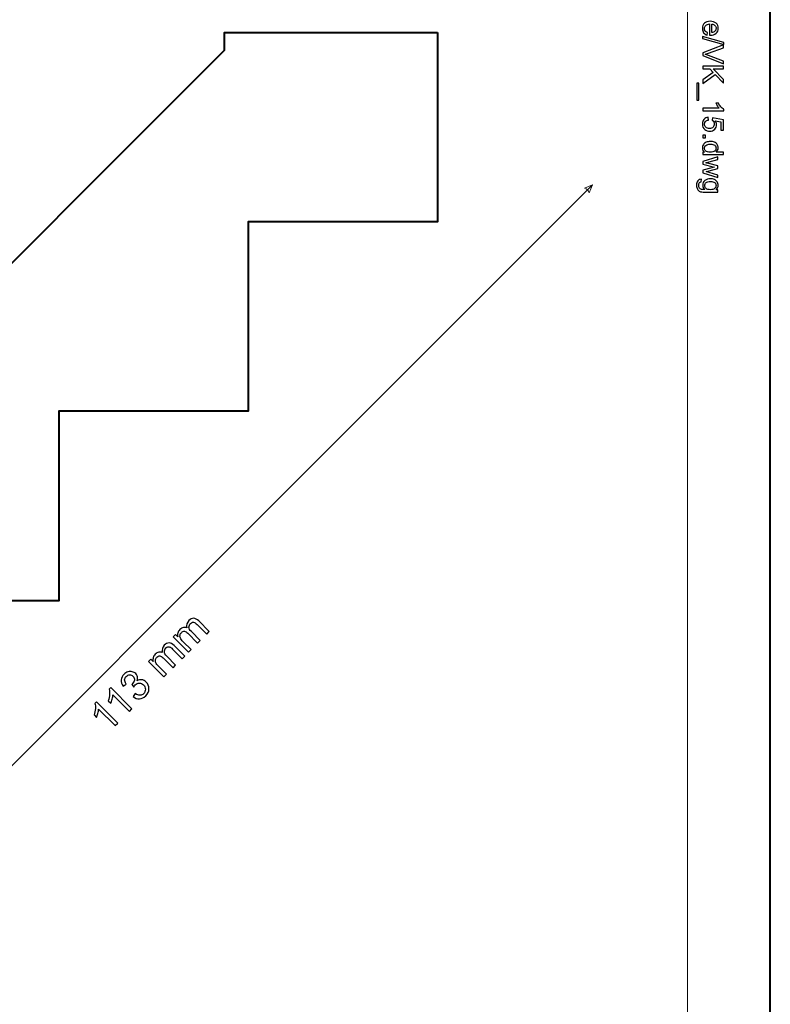
# Model space of a CAD drawing. Units: millimetres. Extents: x -148 to 148, y -105 to 105.
# Drawn here: x 85 to 148, y -33 to 51 of the extents above; entities that cross this region are included whole.
import ezdxf

# ---------------------------------------------------------------- set-up
doc = ezdxf.new("R2010")
doc.units = ezdxf.units.MM
doc.header["$MEASUREMENT"] = 0
doc.layers.add('Layer 1', color=7, linetype='Continuous')

msp = doc.modelspace()

# ---------------------------------------------------------------- linework, layer by layer
at = {"layer": 'Layer 1', "color": 7, "lineweight": 40}
msp.add_lwpolyline([(-148.5, -105), (148.5, -105), (148.5, 105), (-148.5, 105), (-148.5, -105)], close=True, dxfattribs=at)
at = {"layer": 'Layer 1', "color": 250, "lineweight": 15}
msp.add_open_spline([(141.5001, 85.0001), (141.5001, 85.0001), (141.5001, -98.0001), (141.5001, -98.0001), (141.5001, -98.0001), (141.5001, -98.0001), (-141.5001, -98.0001), (-141.5001, -98.0001), (-141.5001, -98.0001), (-141.5001, -98.0001), (-141.5001, 85.0001), (-141.5001, 85.0001), (-141.5001, 85.0001), (-141.5001, 85.0001), (141.5001, 85.0001), (141.5001, 85.0001)], degree=3, knots=[0, 0, 0, 0, 0.25, 0.25, 0.25, 0.25, 0.5, 0.5, 0.5, 0.5, 0.75, 0.75, 0.75, 0.75, 1, 1, 1, 1], dxfattribs=at)
at = {"layer": 'Layer 1', "color": 250}
for points, knots in [([(143.1985, 49.4562), (143.1985, 49.4562), (143.1709, 49.2319), (143.1709, 49.2319), (143.1709, 49.2319), (143.0396, 49.2673), (142.938, 49.3327), (142.8655, 49.4282), (142.8655, 49.4282), (142.7935, 49.5241), (142.7573, 49.6463), (142.7573, 49.7949), (142.7573, 49.7949), (142.7573, 49.9822), (142.8149, 50.1308), (142.9301, 50.2402), (142.9301, 50.2402), (143.0454, 50.3501), (143.2071, 50.4049), (143.4154, 50.4049), (143.4154, 50.4049), (143.631, 50.4049), (143.7981, 50.3497), (143.9171, 50.2386), (143.9171, 50.2386), (144.036, 50.1275), (144.0957, 49.9838), (144.0957, 49.8068), (144.0957, 49.8068), (144.0957, 49.6356), (144.0373, 49.4957), (143.9208, 49.3875), (143.9208, 49.3875), (143.8043, 49.2788), (143.6401, 49.2245), (143.429, 49.2245), (143.429, 49.2245), (143.4158, 49.2245), (143.3965, 49.2249), (143.3709, 49.2257), (143.3709, 49.2257), (143.3709, 49.2257), (143.3709, 50.1806), (143.3709, 50.1806), (143.3709, 50.1806), (143.2302, 50.1727), (143.1223, 50.1328), (143.0479, 50.0612), (143.0479, 50.0612), (142.973, 49.9896), (142.9355, 49.9007), (142.9355, 49.7937), (142.9355, 49.7937), (142.9355, 49.7142), (142.9565, 49.6463), (142.9985, 49.59), (142.9985, 49.59), (143.04, 49.5336), (143.1067, 49.4891), (143.1985, 49.4562)], [0, 0, 0, 0, 0.0666667, 0.0666667, 0.0666667, 0.0666667, 0.1333333, 0.1333333, 0.1333333, 0.1333333, 0.2, 0.2, 0.2, 0.2, 0.2666667, 0.2666667, 0.2666667, 0.2666667, 0.3333333, 0.3333333, 0.3333333, 0.3333333, 0.4, 0.4, 0.4, 0.4, 0.4666667, 0.4666667, 0.4666667, 0.4666667, 0.5333333, 0.5333333, 0.5333333, 0.5333333, 0.6, 0.6, 0.6, 0.6, 0.6666667, 0.6666667, 0.6666667, 0.6666667, 0.7333333, 0.7333333, 0.7333333, 0.7333333, 0.8, 0.8, 0.8, 0.8, 0.8666667, 0.8666667, 0.8666667, 0.8666667, 0.9333333, 0.9333333, 0.9333333, 0.9333333, 1, 1, 1, 1]), ([(143.5496, 50.1686), (143.5496, 50.1686), (143.5496, 49.4537), (143.5496, 49.4537), (143.5496, 49.4537), (143.657, 49.4632), (143.7381, 49.4908), (143.7916, 49.5356), (143.7916, 49.5356), (143.8751, 49.6048), (143.9171, 49.6945), (143.9171, 49.8044), (143.9171, 49.8044), (143.9171, 49.904), (143.8837, 49.9879), (143.8171, 50.0558), (143.8171, 50.0558), (143.7504, 50.1238), (143.6611, 50.1612), (143.5496, 50.1686)], [0, 0, 0, 0, 0.2, 0.2, 0.2, 0.2, 0.4, 0.4, 0.4, 0.4, 0.6, 0.6, 0.6, 0.6, 0.8, 0.8, 0.8, 0.8, 1, 1, 1, 1]), ([(142.7561, 49.122), (142.7561, 49.122), (144.5838, 48.6096), (144.5838, 48.6096), (144.5838, 48.6096), (144.5838, 48.6096), (144.5838, 48.4359), (144.5838, 48.4359), (144.5838, 48.4359), (144.5838, 48.4359), (142.7561, 48.9471), (142.7561, 48.9471), (142.7561, 48.9471), (142.7561, 48.9471), (142.7561, 49.122), (142.7561, 49.122)], [0, 0, 0, 0, 0.25, 0.25, 0.25, 0.25, 0.5, 0.5, 0.5, 0.5, 0.75, 0.75, 0.75, 0.75, 1, 1, 1, 1]), ([(142.7861, 47.7404), (142.7861, 47.7404), (144.5538, 48.4252), (144.5538, 48.4252), (144.5538, 48.4252), (144.5538, 48.4252), (144.5538, 48.1717), (144.5538, 48.1717), (144.5538, 48.1717), (144.5538, 48.1717), (143.2697, 47.7124), (143.2697, 47.7124), (143.2697, 47.7124), (143.1668, 47.6753), (143.0701, 47.6445), (142.9804, 47.6198), (142.9804, 47.6198), (143.0767, 47.5922), (143.173, 47.5605), (143.2697, 47.5243), (143.2697, 47.5243), (143.2697, 47.5243), (144.5538, 47.0469), (144.5538, 47.0469), (144.5538, 47.0469), (144.5538, 47.0469), (144.5538, 46.8082), (144.5538, 46.8082), (144.5538, 46.8082), (144.5538, 46.8082), (142.7861, 47.5004), (142.7861, 47.5004), (142.7861, 47.5004), (142.7861, 47.5004), (142.7861, 47.7404), (142.7861, 47.7404)], [0, 0, 0, 0, 0.1111111, 0.1111111, 0.1111111, 0.1111111, 0.2222222, 0.2222222, 0.2222222, 0.2222222, 0.3333333, 0.3333333, 0.3333333, 0.3333333, 0.4444444, 0.4444444, 0.4444444, 0.4444444, 0.5555556, 0.5555556, 0.5555556, 0.5555556, 0.6666667, 0.6666667, 0.6666667, 0.6666667, 0.7777778, 0.7777778, 0.7777778, 0.7777778, 0.8888889, 0.8888889, 0.8888889, 0.8888889, 1, 1, 1, 1]), ([(142.7861, 46.6081), (142.7861, 46.6081), (144.5538, 46.6081), (144.5538, 46.6081), (144.5538, 46.6081), (144.5538, 46.6081), (144.5538, 46.3739), (144.5538, 46.3739), (144.5538, 46.3739), (144.5538, 46.3739), (143.6771, 46.3739), (143.6771, 46.3739), (143.6771, 46.3739), (143.6771, 46.3739), (144.5538, 45.4961), (144.5538, 45.4961), (144.5538, 45.4961), (144.5538, 45.4961), (144.5538, 45.1792), (144.5538, 45.1792), (144.5538, 45.1792), (144.5538, 45.1792), (143.8377, 45.9208), (143.8377, 45.9208), (143.8377, 45.9208), (143.8377, 45.9208), (142.7861, 45.1466), (142.7861, 45.1466), (142.7861, 45.1466), (142.7861, 45.1466), (142.7861, 45.4553), (142.7861, 45.4553), (142.7861, 45.4553), (142.7861, 45.4553), (143.6808, 46.0846), (143.6808, 46.0846), (143.6808, 46.0846), (143.6808, 46.0846), (143.3985, 46.3739), (143.3985, 46.3739), (143.3985, 46.3739), (143.3985, 46.3739), (142.7861, 46.3739), (142.7861, 46.3739), (142.7861, 46.3739), (142.7861, 46.3739), (142.7861, 46.6081), (142.7861, 46.6081)], [0, 0, 0, 0, 0.0833333, 0.0833333, 0.0833333, 0.0833333, 0.1666667, 0.1666667, 0.1666667, 0.1666667, 0.25, 0.25, 0.25, 0.25, 0.3333333, 0.3333333, 0.3333333, 0.3333333, 0.4166667, 0.4166667, 0.4166667, 0.4166667, 0.5, 0.5, 0.5, 0.5, 0.5833333, 0.5833333, 0.5833333, 0.5833333, 0.6666667, 0.6666667, 0.6666667, 0.6666667, 0.75, 0.75, 0.75, 0.75, 0.8333333, 0.8333333, 0.8333333, 0.8333333, 0.9166667, 0.9166667, 0.9166667, 0.9166667, 1, 1, 1, 1]), ([(142.2955, 45.1792), (142.2955, 45.1792), (142.4519, 45.1792), (142.4519, 45.1792), (142.4519, 45.1792), (142.4519, 45.1792), (142.4519, 43.7407), (142.4519, 43.7407), (142.4519, 43.7407), (142.4519, 43.7407), (142.2955, 43.7407), (142.2955, 43.7407), (142.2955, 43.7407), (142.2955, 43.7407), (142.2955, 45.1792), (142.2955, 45.1792)], [0, 0, 0, 0, 0.25, 0.25, 0.25, 0.25, 0.5, 0.5, 0.5, 0.5, 0.75, 0.75, 0.75, 0.75, 1, 1, 1, 1]), ([(142.7861, 42.8484), (142.7861, 42.8484), (142.7861, 43.0653), (142.7861, 43.0653), (142.7861, 43.0653), (142.7861, 43.0653), (144.169, 43.0653), (144.169, 43.0653), (144.169, 43.0653), (144.1192, 43.1176), (144.0694, 43.1859), (144.0196, 43.2711), (144.0196, 43.2711), (143.9698, 43.3559), (143.9323, 43.4321), (143.9076, 43.4995), (143.9076, 43.4995), (143.9076, 43.4995), (144.1171, 43.4995), (144.1171, 43.4995), (144.1171, 43.4995), (144.1743, 43.3781), (144.2435, 43.272), (144.3245, 43.181), (144.3245, 43.181), (144.406, 43.0904), (144.4846, 43.0258), (144.5612, 42.988), (144.5612, 42.988), (144.5612, 42.988), (144.5612, 42.8484), (144.5612, 42.8484), (144.5612, 42.8484), (144.5612, 42.8484), (142.7861, 42.8484), (142.7861, 42.8484)], [0, 0, 0, 0, 0.1111111, 0.1111111, 0.1111111, 0.1111111, 0.2222222, 0.2222222, 0.2222222, 0.2222222, 0.3333333, 0.3333333, 0.3333333, 0.3333333, 0.4444444, 0.4444444, 0.4444444, 0.4444444, 0.5555556, 0.5555556, 0.5555556, 0.5555556, 0.6666667, 0.6666667, 0.6666667, 0.6666667, 0.7777778, 0.7777778, 0.7777778, 0.7777778, 0.8888889, 0.8888889, 0.8888889, 0.8888889, 1, 1, 1, 1]), ([(143.2491, 42.2924), (143.2491, 42.2924), (143.2685, 42.0644), (143.2685, 42.0644), (143.2685, 42.0644), (143.1573, 42.0475), (143.0742, 42.0084), (143.0182, 41.9471), (143.0182, 41.9471), (142.9623, 41.8854), (142.9343, 41.8113), (142.9343, 41.7245), (142.9343, 41.7245), (142.9343, 41.6199), (142.9738, 41.5314), (143.0524, 41.4594), (143.0524, 41.4594), (143.1314, 41.387), (143.2359, 41.3508), (143.366, 41.3508), (143.366, 41.3508), (143.4899, 41.3508), (143.5874, 41.3853), (143.659, 41.4549), (143.659, 41.4549), (143.7306, 41.5244), (143.7665, 41.6154), (143.7665, 41.7282), (143.7665, 41.7282), (143.7665, 41.7981), (143.7504, 41.8611), (143.7187, 41.9175), (143.7187, 41.9175), (143.687, 41.9739), (143.6459, 42.0179), (143.5952, 42.05), (143.5952, 42.05), (143.5952, 42.05), (143.6216, 42.2537), (143.6216, 42.2537), (143.6216, 42.2537), (143.6216, 42.2537), (144.5295, 42.0825), (144.5295, 42.0825), (144.5295, 42.0825), (144.5295, 42.0825), (144.5295, 41.2034), (144.5295, 41.2034), (144.5295, 41.2034), (144.5295, 41.2034), (144.3221, 41.2034), (144.3221, 41.2034), (144.3221, 41.2034), (144.3221, 41.2034), (144.3221, 41.9088), (144.3221, 41.9088), (144.3221, 41.9088), (144.3221, 41.9088), (143.8471, 42.0043), (143.8471, 42.0043), (143.8471, 42.0043), (143.9212, 41.8981), (143.9582, 41.7866), (143.9582, 41.6701), (143.9582, 41.6701), (143.9582, 41.5158), (143.9047, 41.3857), (143.7977, 41.2796), (143.7977, 41.2796), (143.6907, 41.1734), (143.5533, 41.1203), (143.3853, 41.1203), (143.3853, 41.1203), (143.2252, 41.1203), (143.087, 41.1672), (142.9705, 41.2602), (142.9705, 41.2602), (142.8277, 41.3738), (142.7561, 41.5286), (142.7561, 41.7245), (142.7561, 41.7245), (142.7561, 41.8854), (142.8009, 42.0167), (142.891, 42.1183), (142.891, 42.1183), (142.9812, 42.22), (143.1005, 42.278), (143.2491, 42.2924)], [0, 0, 0, 0, 0.0454545, 0.0454545, 0.0454545, 0.0454545, 0.0909091, 0.0909091, 0.0909091, 0.0909091, 0.1363636, 0.1363636, 0.1363636, 0.1363636, 0.1818182, 0.1818182, 0.1818182, 0.1818182, 0.2272727, 0.2272727, 0.2272727, 0.2272727, 0.2727273, 0.2727273, 0.2727273, 0.2727273, 0.3181818, 0.3181818, 0.3181818, 0.3181818, 0.3636364, 0.3636364, 0.3636364, 0.3636364, 0.4090909, 0.4090909, 0.4090909, 0.4090909, 0.4545455, 0.4545455, 0.4545455, 0.4545455, 0.5, 0.5, 0.5, 0.5, 0.5454545, 0.5454545, 0.5454545, 0.5454545, 0.5909091, 0.5909091, 0.5909091, 0.5909091, 0.6363636, 0.6363636, 0.6363636, 0.6363636, 0.6818182, 0.6818182, 0.6818182, 0.6818182, 0.7272727, 0.7272727, 0.7272727, 0.7272727, 0.7727273, 0.7727273, 0.7727273, 0.7727273, 0.8181818, 0.8181818, 0.8181818, 0.8181818, 0.8636364, 0.8636364, 0.8636364, 0.8636364, 0.9090909, 0.9090909, 0.9090909, 0.9090909, 0.9545455, 0.9545455, 0.9545455, 0.9545455, 1, 1, 1, 1]), ([(142.7861, 40.7972), (142.7861, 40.7972), (143.0335, 40.7972), (143.0335, 40.7972), (143.0335, 40.7972), (143.0335, 40.7972), (143.0335, 40.5498), (143.0335, 40.5498), (143.0335, 40.5498), (143.0335, 40.5498), (142.7861, 40.5498), (142.7861, 40.5498), (142.7861, 40.5498), (142.7861, 40.5498), (142.7861, 40.7972), (142.7861, 40.7972)], [0, 0, 0, 0, 0.25, 0.25, 0.25, 0.25, 0.5, 0.5, 0.5, 0.5, 0.75, 0.75, 0.75, 0.75, 1, 1, 1, 1]), ([(142.7861, 39.3419), (142.7861, 39.3419), (142.9478, 39.3419), (142.9478, 39.3419), (142.9478, 39.3419), (142.8207, 39.423), (142.7573, 39.5423), (142.7573, 39.6999), (142.7573, 39.6999), (142.7573, 39.802), (142.7853, 39.8958), (142.8417, 39.9815), (142.8417, 39.9815), (142.8976, 40.0671), (142.9762, 40.1333), (143.0775, 40.1807), (143.0775, 40.1807), (143.1783, 40.2276), (143.294, 40.251), (143.4253, 40.251), (143.4253, 40.251), (143.5528, 40.251), (143.6689, 40.2296), (143.773, 40.1872), (143.773, 40.1872), (143.8772, 40.1444), (143.957, 40.0806), (144.0122, 39.9954), (144.0122, 39.9954), (144.0677, 39.9103), (144.0957, 39.8148), (144.0957, 39.7094), (144.0957, 39.7094), (144.0957, 39.6324), (144.0792, 39.5637), (144.0467, 39.5036), (144.0467, 39.5036), (144.0142, 39.4431), (143.9718, 39.3941), (143.9196, 39.3563), (143.9196, 39.3563), (143.9196, 39.3563), (144.5538, 39.3563), (144.5538, 39.3563), (144.5538, 39.3563), (144.5538, 39.3563), (144.5538, 39.1406), (144.5538, 39.1406), (144.5538, 39.1406), (144.5538, 39.1406), (142.7861, 39.1406), (142.7861, 39.1406), (142.7861, 39.1406), (142.7861, 39.1406), (142.7861, 39.3419), (142.7861, 39.3419)], [0, 0, 0, 0, 0.0714286, 0.0714286, 0.0714286, 0.0714286, 0.1428571, 0.1428571, 0.1428571, 0.1428571, 0.2142857, 0.2142857, 0.2142857, 0.2142857, 0.2857143, 0.2857143, 0.2857143, 0.2857143, 0.3571429, 0.3571429, 0.3571429, 0.3571429, 0.4285714, 0.4285714, 0.4285714, 0.4285714, 0.5, 0.5, 0.5, 0.5, 0.5714286, 0.5714286, 0.5714286, 0.5714286, 0.6428571, 0.6428571, 0.6428571, 0.6428571, 0.7142857, 0.7142857, 0.7142857, 0.7142857, 0.7857143, 0.7857143, 0.7857143, 0.7857143, 0.8571429, 0.8571429, 0.8571429, 0.8571429, 0.9285714, 0.9285714, 0.9285714, 0.9285714, 1, 1, 1, 1]), ([(143.4253, 40.028), (143.261, 40.028), (143.1384, 39.9934), (143.0573, 39.9242), (143.0573, 39.9242), (142.9762, 39.8551), (142.9355, 39.7736), (142.9355, 39.6794), (142.9355, 39.6794), (142.9355, 39.5847), (142.9746, 39.504), (143.052, 39.4378), (143.052, 39.4378), (143.1293, 39.3715), (143.2479, 39.3382), (143.4072, 39.3382), (143.4072, 39.3382), (143.5825, 39.3382), (143.7109, 39.3719), (143.7928, 39.4394), (143.7928, 39.4394), (143.8751, 39.5069), (143.9159, 39.5901), (143.9159, 39.6892), (143.9159, 39.6892), (143.9159, 39.7855), (143.8763, 39.8662), (143.7977, 39.9308), (143.7977, 39.9308), (143.7191, 39.9954), (143.5948, 40.028), (143.4253, 40.028)], [0, 0, 0, 0, 0.125, 0.125, 0.125, 0.125, 0.25, 0.25, 0.25, 0.25, 0.375, 0.375, 0.375, 0.375, 0.5, 0.5, 0.5, 0.5, 0.625, 0.625, 0.625, 0.625, 0.75, 0.75, 0.75, 0.75, 0.875, 0.875, 0.875, 0.875, 1, 1, 1, 1]), ([(142.7861, 38.5628), (142.7861, 38.5628), (144.0665, 38.9546), (144.0665, 38.9546), (144.0665, 38.9546), (144.0665, 38.9546), (144.0665, 38.7307), (144.0665, 38.7307), (144.0665, 38.7307), (144.0665, 38.7307), (143.3273, 38.5266), (143.3273, 38.5266), (143.3273, 38.5266), (143.3273, 38.5266), (143.0524, 38.4508), (143.0524, 38.4508), (143.0524, 38.4508), (143.0664, 38.4475), (143.1545, 38.4253), (143.3166, 38.3846), (143.3166, 38.3846), (143.3166, 38.3846), (144.0665, 38.1808), (144.0665, 38.1808), (144.0665, 38.1808), (144.0665, 38.1808), (144.0665, 37.9578), (144.0665, 37.9578), (144.0665, 37.9578), (144.0665, 37.9578), (143.324, 37.766), (143.324, 37.766), (143.324, 37.766), (143.324, 37.766), (143.0791, 37.7018), (143.0791, 37.7018), (143.0791, 37.7018), (143.0791, 37.7018), (143.3265, 37.6285), (143.3265, 37.6285), (143.3265, 37.6285), (143.3265, 37.6285), (144.0665, 37.4092), (144.0665, 37.4092), (144.0665, 37.4092), (144.0665, 37.4092), (144.0665, 37.198), (144.0665, 37.198), (144.0665, 37.198), (144.0665, 37.198), (142.7861, 37.5985), (142.7861, 37.5985), (142.7861, 37.5985), (142.7861, 37.5985), (142.7861, 37.8236), (142.7861, 37.8236), (142.7861, 37.8236), (142.7861, 37.8236), (143.5528, 38.0273), (143.5528, 38.0273), (143.5528, 38.0273), (143.5528, 38.0273), (143.7714, 38.0771), (143.7714, 38.0771), (143.7714, 38.0771), (143.7714, 38.0771), (142.7861, 38.336), (142.7861, 38.336), (142.7861, 38.336), (142.7861, 38.336), (142.7861, 38.5628), (142.7861, 38.5628)], [0, 0, 0, 0, 0.0555556, 0.0555556, 0.0555556, 0.0555556, 0.1111111, 0.1111111, 0.1111111, 0.1111111, 0.1666667, 0.1666667, 0.1666667, 0.1666667, 0.2222222, 0.2222222, 0.2222222, 0.2222222, 0.2777778, 0.2777778, 0.2777778, 0.2777778, 0.3333333, 0.3333333, 0.3333333, 0.3333333, 0.3888889, 0.3888889, 0.3888889, 0.3888889, 0.4444444, 0.4444444, 0.4444444, 0.4444444, 0.5, 0.5, 0.5, 0.5, 0.5555556, 0.5555556, 0.5555556, 0.5555556, 0.6111111, 0.6111111, 0.6111111, 0.6111111, 0.6666667, 0.6666667, 0.6666667, 0.6666667, 0.7222222, 0.7222222, 0.7222222, 0.7222222, 0.7777778, 0.7777778, 0.7777778, 0.7777778, 0.8333333, 0.8333333, 0.8333333, 0.8333333, 0.8888889, 0.8888889, 0.8888889, 0.8888889, 0.9444444, 0.9444444, 0.9444444, 0.9444444, 1, 1, 1, 1]), ([(142.6799, 37.0556), (142.6799, 37.0556), (142.6486, 36.8445), (142.6486, 36.8445), (142.6486, 36.8445), (142.5836, 36.8359), (142.5363, 36.8112), (142.5062, 36.7712), (142.5062, 36.7712), (142.4663, 36.7173), (142.4461, 36.6437), (142.4461, 36.5506), (142.4461, 36.5506), (142.4461, 36.4498), (142.4663, 36.3724), (142.5062, 36.3177), (142.5062, 36.3177), (142.5466, 36.263), (142.603, 36.2263), (142.675, 36.207), (142.675, 36.207), (142.7194, 36.1955), (142.812, 36.1905), (142.9536, 36.1914), (142.9536, 36.1914), (142.8421, 36.286), (142.7861, 36.4041), (142.7861, 36.5457), (142.7861, 36.5457), (142.7861, 36.7219), (142.8495, 36.8581), (142.9767, 36.9544), (142.9767, 36.9544), (143.1034, 37.0507), (143.2561, 37.0993), (143.4335, 37.0993), (143.4335, 37.0993), (143.5557, 37.0993), (143.6685, 37.077), (143.7718, 37.033), (143.7718, 37.033), (143.8751, 36.9886), (143.9549, 36.9244), (144.0113, 36.8404), (144.0113, 36.8404), (144.0673, 36.7564), (144.0957, 36.6577), (144.0957, 36.5445), (144.0957, 36.5445), (144.0957, 36.3934), (144.0344, 36.2687), (143.9121, 36.1708), (143.9121, 36.1708), (143.9121, 36.1708), (144.0665, 36.1708), (144.0665, 36.1708), (144.0665, 36.1708), (144.0665, 36.1708), (144.0665, 35.9703), (144.0665, 35.9703), (144.0665, 35.9703), (144.0665, 35.9703), (142.9598, 35.9703), (142.9598, 35.9703), (142.9598, 35.9703), (142.7606, 35.9703), (142.619, 35.9909), (142.5359, 36.0313), (142.5359, 36.0313), (142.4527, 36.072), (142.3869, 36.1362), (142.3387, 36.2243), (142.3387, 36.2243), (142.2906, 36.3124), (142.2663, 36.4206), (142.2663, 36.5494), (142.2663, 36.5494), (142.2663, 36.7021), (142.3009, 36.8256), (142.3696, 36.9194), (142.3696, 36.9194), (142.4383, 37.0137), (142.5416, 37.0589), (142.6799, 37.0556)], [0, 0, 0, 0, 0.047619, 0.047619, 0.047619, 0.047619, 0.0952381, 0.0952381, 0.0952381, 0.0952381, 0.1428571, 0.1428571, 0.1428571, 0.1428571, 0.1904762, 0.1904762, 0.1904762, 0.1904762, 0.2380952, 0.2380952, 0.2380952, 0.2380952, 0.2857143, 0.2857143, 0.2857143, 0.2857143, 0.3333333, 0.3333333, 0.3333333, 0.3333333, 0.3809524, 0.3809524, 0.3809524, 0.3809524, 0.4285714, 0.4285714, 0.4285714, 0.4285714, 0.4761905, 0.4761905, 0.4761905, 0.4761905, 0.5238095, 0.5238095, 0.5238095, 0.5238095, 0.5714286, 0.5714286, 0.5714286, 0.5714286, 0.6190476, 0.6190476, 0.6190476, 0.6190476, 0.6666667, 0.6666667, 0.6666667, 0.6666667, 0.7142857, 0.7142857, 0.7142857, 0.7142857, 0.7619048, 0.7619048, 0.7619048, 0.7619048, 0.8095238, 0.8095238, 0.8095238, 0.8095238, 0.8571429, 0.8571429, 0.8571429, 0.8571429, 0.9047619, 0.9047619, 0.9047619, 0.9047619, 0.952381, 0.952381, 0.952381, 0.952381, 1, 1, 1, 1]), ([(143.4491, 36.8762), (143.2812, 36.8762), (143.1586, 36.8429), (143.0816, 36.7758), (143.0816, 36.7758), (143.0042, 36.7091), (142.966, 36.6256), (142.966, 36.5251), (142.966, 36.5251), (142.966, 36.4255), (143.0042, 36.342), (143.0808, 36.2745), (143.0808, 36.2745), (143.1577, 36.207), (143.2779, 36.1732), (143.4421, 36.1732), (143.4421, 36.1732), (143.5989, 36.1732), (143.7171, 36.2078), (143.7965, 36.2774), (143.7965, 36.2774), (143.8759, 36.3469), (143.9159, 36.4309), (143.9159, 36.5288), (143.9159, 36.5288), (143.9159, 36.6251), (143.8768, 36.707), (143.7981, 36.775), (143.7981, 36.775), (143.7199, 36.8425), (143.6035, 36.8762), (143.4491, 36.8762)], [0, 0, 0, 0, 0.125, 0.125, 0.125, 0.125, 0.25, 0.25, 0.25, 0.25, 0.375, 0.375, 0.375, 0.375, 0.5, 0.5, 0.5, 0.5, 0.625, 0.625, 0.625, 0.625, 0.75, 0.75, 0.75, 0.75, 0.875, 0.875, 0.875, 0.875, 1, 1, 1, 1])]:
    msp.add_open_spline(points, degree=3, knots=knots, dxfattribs=at)
at = {"layer": 'Layer 1', "color": 7, "lineweight": 40}
msp.add_open_spline([(120.373, 49.453), (120.373, 49.453), (102.3732, 49.453), (102.3732, 49.453), (102.3732, 49.453), (102.3732, 49.453), (102.3732, 47.975), (102.3732, 47.975), (102.3732, 47.975), (102.3732, 47.975), (45.9614, -8.4367), (45.9614, -8.4367), (45.9614, -8.4367), (45.9614, -8.4367), (40.373, -8.4367), (40.373, -8.4367), (40.373, -8.4367), (40.373, -8.4367), (40.373, -30.547), (40.373, -30.547), (40.373, -30.547), (40.373, -30.547), (56.373, -30.547), (56.373, -30.547), (56.373, -30.547), (56.373, -30.547), (56.373, -14.547), (56.373, -14.547), (56.373, -14.547), (56.373, -14.547), (72.373, -14.547), (72.373, -14.547), (72.373, -14.547), (72.373, -14.547), (72.373, 1.453), (72.373, 1.453), (72.373, 1.453), (72.373, 1.453), (88.373, 1.453), (88.373, 1.453), (88.373, 1.453), (88.373, 1.453), (88.373, 17.453), (88.373, 17.453), (88.373, 17.453), (88.373, 17.453), (104.373, 17.453), (104.373, 17.453), (104.373, 17.453), (104.373, 17.453), (104.373, 33.453), (104.373, 33.453), (104.373, 33.453), (104.373, 33.453), (120.373, 33.453), (120.373, 33.453), (120.373, 33.453), (120.373, 33.453), (120.373, 49.453), (120.373, 49.453)], degree=3, knots=[0, 0, 0, 0, 0.0666667, 0.0666667, 0.0666667, 0.0666667, 0.1333333, 0.1333333, 0.1333333, 0.1333333, 0.2, 0.2, 0.2, 0.2, 0.2666667, 0.2666667, 0.2666667, 0.2666667, 0.3333333, 0.3333333, 0.3333333, 0.3333333, 0.4, 0.4, 0.4, 0.4, 0.4666667, 0.4666667, 0.4666667, 0.4666667, 0.5333333, 0.5333333, 0.5333333, 0.5333333, 0.6, 0.6, 0.6, 0.6, 0.6666667, 0.6666667, 0.6666667, 0.6666667, 0.7333333, 0.7333333, 0.7333333, 0.7333333, 0.8, 0.8, 0.8, 0.8, 0.8666667, 0.8666667, 0.8666667, 0.8666667, 0.9333333, 0.9333333, 0.9333333, 0.9333333, 1, 1, 1, 1], dxfattribs=at)
at = {"layer": 'Layer 1', "color": 51, "lineweight": 5}
msp.add_open_spline([(53.473, -43.4069), (53.473, -43.4069), (133.473, 36.5931), (133.473, 36.5931)], degree=3, dxfattribs=at)
msp.add_open_spline([(133.473, 36.5931), (133.473, 36.5931), (132.7887, 36.3193), (132.7887, 36.3193), (132.7887, 36.3193), (132.9939, 36.2509), (133.1308, 36.114), (133.1992, 35.9088), (133.1992, 35.9088), (133.1992, 35.9088), (133.473, 36.5931), (133.473, 36.5931)], degree=3, knots=[0, 0, 0, 0, 0.3333333, 0.3333333, 0.3333333, 0.3333333, 0.6666667, 0.6666667, 0.6666667, 0.6666667, 1, 1, 1, 1], dxfattribs=at)
at = {"layer": 'Layer 1', "color": 51}
for points, knots in [([(99.3318, -2.9029), (99.3318, -2.9029), (98.0377, -1.6093), (98.0377, -1.6093), (98.0377, -1.6093), (98.0377, -1.6093), (98.2341, -1.4135), (98.2341, -1.4135), (98.2341, -1.4135), (98.2341, -1.4135), (98.4158, -1.5946), (98.4158, -1.5946), (98.4158, -1.5946), (98.3928, -1.4905), (98.3958, -1.3859), (98.4246, -1.28), (98.4246, -1.28), (98.4534, -1.1736), (98.511, -1.0778), (98.5968, -0.992), (98.5968, -0.992), (98.6927, -0.8961), (98.7915, -0.8373), (98.8926, -0.8155), (98.8926, -0.8155), (98.9937, -0.7943), (99.0925, -0.8067), (99.1889, -0.8532), (99.1889, -0.8532), (99.1402, -0.5998), (99.1977, -0.3911), (99.3618, -0.227), (99.3618, -0.227), (99.4906, -0.0983), (99.6246, -0.0353), (99.7646, -0.0371), (99.7646, -0.0371), (99.9045, -0.0394), (100.0486, -0.1141), (100.1967, -0.2622), (100.1967, -0.2622), (100.1967, -0.2622), (101.0846, -1.1501), (101.0846, -1.1501), (101.0846, -1.1501), (101.0846, -1.1501), (100.8664, -1.3682), (100.8664, -1.3682), (100.8664, -1.3682), (100.8664, -1.3682), (100.0515, -0.5533), (100.0515, -0.5533), (100.0515, -0.5533), (99.9639, -0.4657), (99.8933, -0.4092), (99.841, -0.3852), (99.841, -0.3852), (99.7881, -0.361), (99.731, -0.3557), (99.6705, -0.3693), (99.6705, -0.3693), (99.6094, -0.3828), (99.5535, -0.4152), (99.5035, -0.4657), (99.5035, -0.4657), (99.4124, -0.5562), (99.3671, -0.6621), (99.3677, -0.7826), (99.3677, -0.7826), (99.3683, -0.9032), (99.4348, -1.0301), (99.5682, -1.1636), (99.5682, -1.1636), (99.5682, -1.1636), (100.3196, -1.915), (100.3196, -1.915), (100.3196, -1.915), (100.3196, -1.915), (100.1003, -2.1344), (100.1003, -2.1344), (100.1003, -2.1344), (100.1003, -2.1344), (99.2595, -1.2935), (99.2595, -1.2935), (99.2595, -1.2935), (99.1625, -1.1965), (99.0713, -1.1413), (98.9867, -1.1284), (98.9867, -1.1284), (98.9026, -1.1154), (98.8197, -1.1495), (98.7386, -1.2307), (98.7386, -1.2307), (98.6768, -1.2924), (98.6357, -1.3652), (98.6163, -1.4505), (98.6163, -1.4505), (98.5963, -1.5352), (98.6057, -1.6205), (98.6445, -1.7069), (98.6445, -1.7069), (98.6839, -1.7928), (98.7621, -1.895), (98.8797, -2.0126), (98.8797, -2.0126), (98.8797, -2.0126), (99.5512, -2.6835), (99.5512, -2.6835), (99.5512, -2.6835), (99.5512, -2.6835), (99.3318, -2.9029), (99.3318, -2.9029)], [0, 0, 0, 0, 0.0357143, 0.0357143, 0.0357143, 0.0357143, 0.0714286, 0.0714286, 0.0714286, 0.0714286, 0.1071429, 0.1071429, 0.1071429, 0.1071429, 0.1428571, 0.1428571, 0.1428571, 0.1428571, 0.1785714, 0.1785714, 0.1785714, 0.1785714, 0.2142857, 0.2142857, 0.2142857, 0.2142857, 0.25, 0.25, 0.25, 0.25, 0.2857143, 0.2857143, 0.2857143, 0.2857143, 0.3214286, 0.3214286, 0.3214286, 0.3214286, 0.3571429, 0.3571429, 0.3571429, 0.3571429, 0.3928571, 0.3928571, 0.3928571, 0.3928571, 0.4285714, 0.4285714, 0.4285714, 0.4285714, 0.4642857, 0.4642857, 0.4642857, 0.4642857, 0.5, 0.5, 0.5, 0.5, 0.5357143, 0.5357143, 0.5357143, 0.5357143, 0.5714286, 0.5714286, 0.5714286, 0.5714286, 0.6071429, 0.6071429, 0.6071429, 0.6071429, 0.6428571, 0.6428571, 0.6428571, 0.6428571, 0.6785714, 0.6785714, 0.6785714, 0.6785714, 0.7142857, 0.7142857, 0.7142857, 0.7142857, 0.75, 0.75, 0.75, 0.75, 0.7857143, 0.7857143, 0.7857143, 0.7857143, 0.8214286, 0.8214286, 0.8214286, 0.8214286, 0.8571429, 0.8571429, 0.8571429, 0.8571429, 0.8928571, 0.8928571, 0.8928571, 0.8928571, 0.9285714, 0.9285714, 0.9285714, 0.9285714, 0.9642857, 0.9642857, 0.9642857, 0.9642857, 1, 1, 1, 1]), ([(97.2538, -4.9809), (97.2538, -4.9809), (95.9597, -3.6873), (95.9597, -3.6873), (95.9597, -3.6873), (95.9597, -3.6873), (96.1561, -3.4915), (96.1561, -3.4915), (96.1561, -3.4915), (96.1561, -3.4915), (96.3378, -3.6726), (96.3378, -3.6726), (96.3378, -3.6726), (96.3148, -3.5685), (96.3178, -3.4639), (96.3466, -3.358), (96.3466, -3.358), (96.3754, -3.2516), (96.433, -3.1558), (96.5188, -3.07), (96.5188, -3.07), (96.6147, -2.9741), (96.7135, -2.9153), (96.8146, -2.8935), (96.8146, -2.8935), (96.9157, -2.8723), (97.0145, -2.8847), (97.1109, -2.9312), (97.1109, -2.9312), (97.0622, -2.6778), (97.1197, -2.4691), (97.2838, -2.305), (97.2838, -2.305), (97.4126, -2.1763), (97.5466, -2.1133), (97.6866, -2.1151), (97.6866, -2.1151), (97.8265, -2.1174), (97.9706, -2.1921), (98.1187, -2.3402), (98.1187, -2.3402), (98.1187, -2.3402), (99.0066, -3.2281), (99.0066, -3.2281), (99.0066, -3.2281), (99.0066, -3.2281), (98.7884, -3.4462), (98.7884, -3.4462), (98.7884, -3.4462), (98.7884, -3.4462), (97.9735, -2.6313), (97.9735, -2.6313), (97.9735, -2.6313), (97.8859, -2.5437), (97.8153, -2.4872), (97.763, -2.4632), (97.763, -2.4632), (97.7101, -2.439), (97.653, -2.4337), (97.5925, -2.4473), (97.5925, -2.4473), (97.5314, -2.4608), (97.4755, -2.4932), (97.4255, -2.5437), (97.4255, -2.5437), (97.3344, -2.6342), (97.2891, -2.7401), (97.2897, -2.8606), (97.2897, -2.8606), (97.2903, -2.9812), (97.3568, -3.1081), (97.4902, -3.2416), (97.4902, -3.2416), (97.4902, -3.2416), (98.2416, -3.993), (98.2416, -3.993), (98.2416, -3.993), (98.2416, -3.993), (98.0223, -4.2124), (98.0223, -4.2124), (98.0223, -4.2124), (98.0223, -4.2124), (97.1815, -3.3715), (97.1815, -3.3715), (97.1815, -3.3715), (97.0845, -3.2745), (96.9933, -3.2193), (96.9087, -3.2064), (96.9087, -3.2064), (96.8246, -3.1934), (96.7417, -3.2275), (96.6606, -3.3087), (96.6606, -3.3087), (96.5988, -3.3704), (96.5577, -3.4432), (96.5383, -3.5285), (96.5383, -3.5285), (96.5183, -3.6132), (96.5277, -3.6985), (96.5665, -3.7849), (96.5665, -3.7849), (96.6059, -3.8708), (96.6841, -3.973), (96.8017, -4.0906), (96.8017, -4.0906), (96.8017, -4.0906), (97.4732, -4.7615), (97.4732, -4.7615), (97.4732, -4.7615), (97.4732, -4.7615), (97.2538, -4.9809), (97.2538, -4.9809)], [0, 0, 0, 0, 0.0357143, 0.0357143, 0.0357143, 0.0357143, 0.0714286, 0.0714286, 0.0714286, 0.0714286, 0.1071429, 0.1071429, 0.1071429, 0.1071429, 0.1428571, 0.1428571, 0.1428571, 0.1428571, 0.1785714, 0.1785714, 0.1785714, 0.1785714, 0.2142857, 0.2142857, 0.2142857, 0.2142857, 0.25, 0.25, 0.25, 0.25, 0.2857143, 0.2857143, 0.2857143, 0.2857143, 0.3214286, 0.3214286, 0.3214286, 0.3214286, 0.3571429, 0.3571429, 0.3571429, 0.3571429, 0.3928571, 0.3928571, 0.3928571, 0.3928571, 0.4285714, 0.4285714, 0.4285714, 0.4285714, 0.4642857, 0.4642857, 0.4642857, 0.4642857, 0.5, 0.5, 0.5, 0.5, 0.5357143, 0.5357143, 0.5357143, 0.5357143, 0.5714286, 0.5714286, 0.5714286, 0.5714286, 0.6071429, 0.6071429, 0.6071429, 0.6071429, 0.6428571, 0.6428571, 0.6428571, 0.6428571, 0.6785714, 0.6785714, 0.6785714, 0.6785714, 0.7142857, 0.7142857, 0.7142857, 0.7142857, 0.75, 0.75, 0.75, 0.75, 0.7857143, 0.7857143, 0.7857143, 0.7857143, 0.8214286, 0.8214286, 0.8214286, 0.8214286, 0.8571429, 0.8571429, 0.8571429, 0.8571429, 0.8928571, 0.8928571, 0.8928571, 0.8928571, 0.9285714, 0.9285714, 0.9285714, 0.9285714, 0.9642857, 0.9642857, 0.9642857, 0.9642857, 1, 1, 1, 1]), ([(94.6419, -6.6496), (94.6419, -6.6496), (94.8324, -6.401), (94.8324, -6.401), (94.8324, -6.401), (94.9817, -6.5003), (95.114, -6.5468), (95.2293, -6.5415), (95.2293, -6.5415), (95.3445, -6.5356), (95.4457, -6.4892), (95.5327, -6.4022), (95.5327, -6.4022), (95.6356, -6.2993), (95.6873, -6.1764), (95.6867, -6.034), (95.6867, -6.034), (95.6861, -5.8912), (95.6332, -5.7671), (95.528, -5.6619), (95.528, -5.6619), (95.4268, -5.5613), (95.311, -5.5107), (95.1799, -5.5113), (95.1799, -5.5113), (95.0488, -5.5119), (94.9324, -5.5625), (94.8312, -5.6642), (94.8312, -5.6642), (94.7895, -5.7054), (94.746, -5.7653), (94.7007, -5.8435), (94.7007, -5.8435), (94.7007, -5.8435), (94.5326, -5.6266), (94.5326, -5.6266), (94.5326, -5.6266), (94.549, -5.6137), (94.5613, -5.6025), (94.5702, -5.5937), (94.5702, -5.5937), (94.6637, -5.5002), (94.7236, -5.392), (94.7495, -5.2685), (94.7495, -5.2685), (94.7754, -5.1451), (94.7378, -5.0322), (94.636, -4.931), (94.636, -4.931), (94.5555, -4.8505), (94.462, -4.811), (94.3544, -4.8129), (94.3544, -4.8129), (94.2474, -4.8146), (94.151, -4.8581), (94.0645, -4.9446), (94.0645, -4.9446), (93.9793, -5.0298), (93.9352, -5.1274), (93.9322, -5.238), (93.9322, -5.238), (93.9288, -5.3485), (93.9728, -5.4655), (94.0633, -5.589), (94.0633, -5.589), (94.0633, -5.589), (93.8052, -5.7689), (93.8052, -5.7689), (93.8052, -5.7689), (93.6852, -5.5954), (93.6323, -5.4202), (93.6465, -5.2444), (93.6465, -5.2444), (93.6606, -5.0686), (93.7382, -4.9104), (93.8793, -4.7687), (93.8793, -4.7687), (93.9769, -4.6712), (94.0874, -4.6024), (94.2115, -4.5624), (94.2115, -4.5624), (94.3356, -4.5224), (94.455, -4.5165), (94.5707, -4.5453), (94.5707, -4.5453), (94.6866, -4.5741), (94.7848, -4.6294), (94.8665, -4.7105), (94.8665, -4.7105), (94.9435, -4.7875), (94.993, -4.8787), (95.0147, -4.9834), (95.0147, -4.9834), (95.037, -5.0881), (95.0258, -5.1998), (94.9818, -5.3185), (94.9818, -5.3185), (95.1118, -5.2368), (95.2446, -5.2056), (95.3798, -5.2238), (95.3798, -5.2238), (95.515, -5.2421), (95.6403, -5.3091), (95.7555, -5.4243), (95.7555, -5.4243), (95.9114, -5.5801), (95.9866, -5.7689), (95.9813, -5.9912), (95.9813, -5.9912), (95.976, -6.2134), (95.8866, -6.4116), (95.7126, -6.585), (95.7126, -6.585), (95.5562, -6.742), (95.3793, -6.8254), (95.1823, -6.8355), (95.1823, -6.8355), (94.9853, -6.8454), (94.8054, -6.7837), (94.6419, -6.6496)], [0, 0, 0, 0, 0.0333333, 0.0333333, 0.0333333, 0.0333333, 0.0666667, 0.0666667, 0.0666667, 0.0666667, 0.1, 0.1, 0.1, 0.1, 0.1333333, 0.1333333, 0.1333333, 0.1333333, 0.1666667, 0.1666667, 0.1666667, 0.1666667, 0.2, 0.2, 0.2, 0.2, 0.2333333, 0.2333333, 0.2333333, 0.2333333, 0.2666667, 0.2666667, 0.2666667, 0.2666667, 0.3, 0.3, 0.3, 0.3, 0.3333333, 0.3333333, 0.3333333, 0.3333333, 0.3666667, 0.3666667, 0.3666667, 0.3666667, 0.4, 0.4, 0.4, 0.4, 0.4333333, 0.4333333, 0.4333333, 0.4333333, 0.4666667, 0.4666667, 0.4666667, 0.4666667, 0.5, 0.5, 0.5, 0.5, 0.5333333, 0.5333333, 0.5333333, 0.5333333, 0.5666667, 0.5666667, 0.5666667, 0.5666667, 0.6, 0.6, 0.6, 0.6, 0.6333333, 0.6333333, 0.6333333, 0.6333333, 0.6666667, 0.6666667, 0.6666667, 0.6666667, 0.7, 0.7, 0.7, 0.7, 0.7333333, 0.7333333, 0.7333333, 0.7333333, 0.7666667, 0.7666667, 0.7666667, 0.7666667, 0.8, 0.8, 0.8, 0.8, 0.8333333, 0.8333333, 0.8333333, 0.8333333, 0.8666667, 0.8666667, 0.8666667, 0.8666667, 0.9, 0.9, 0.9, 0.9, 0.9333333, 0.9333333, 0.9333333, 0.9333333, 0.9666667, 0.9666667, 0.9666667, 0.9666667, 1, 1, 1, 1]), ([(94.5511, -7.6836), (94.5511, -7.6836), (94.3318, -7.9029), (94.3318, -7.9029), (94.3318, -7.9029), (94.3318, -7.9029), (92.9348, -6.5058), (92.9348, -6.5058), (92.9348, -6.5058), (92.9318, -6.6088), (92.913, -6.7287), (92.8777, -6.8646), (92.8777, -6.8646), (92.8424, -7.0004), (92.803, -7.115), (92.7602, -7.2085), (92.7602, -7.2085), (92.7602, -7.2085), (92.5485, -6.9968), (92.5485, -6.9968), (92.5485, -6.9968), (92.6131, -6.8163), (92.6508, -6.6393), (92.6602, -6.4653), (92.6602, -6.4653), (92.6702, -6.2919), (92.6555, -6.1472), (92.6166, -6.032), (92.6166, -6.032), (92.6166, -6.032), (92.7578, -5.8909), (92.7578, -5.8909), (92.7578, -5.8909), (92.7578, -5.8909), (94.5511, -7.6836), (94.5511, -7.6836)], [0, 0, 0, 0, 0.1111111, 0.1111111, 0.1111111, 0.1111111, 0.2222222, 0.2222222, 0.2222222, 0.2222222, 0.3333333, 0.3333333, 0.3333333, 0.3333333, 0.4444444, 0.4444444, 0.4444444, 0.4444444, 0.5555556, 0.5555556, 0.5555556, 0.5555556, 0.6666667, 0.6666667, 0.6666667, 0.6666667, 0.7777778, 0.7777778, 0.7777778, 0.7777778, 0.8888889, 0.8888889, 0.8888889, 0.8888889, 1, 1, 1, 1]), ([(93.3487, -8.886), (93.3487, -8.886), (93.1294, -9.1053), (93.1294, -9.1053), (93.1294, -9.1053), (93.1294, -9.1053), (91.7324, -7.7082), (91.7324, -7.7082), (91.7324, -7.7082), (91.7294, -7.8112), (91.7106, -7.9311), (91.6753, -8.067), (91.6753, -8.067), (91.64, -8.2028), (91.6006, -8.3174), (91.5578, -8.4109), (91.5578, -8.4109), (91.5578, -8.4109), (91.3461, -8.1992), (91.3461, -8.1992), (91.3461, -8.1992), (91.4107, -8.0187), (91.4484, -7.8417), (91.4578, -7.6677), (91.4578, -7.6677), (91.4678, -7.4943), (91.4531, -7.3496), (91.4142, -7.2344), (91.4142, -7.2344), (91.4142, -7.2344), (91.5554, -7.0933), (91.5554, -7.0933), (91.5554, -7.0933), (91.5554, -7.0933), (93.3487, -8.886), (93.3487, -8.886)], [0, 0, 0, 0, 0.1111111, 0.1111111, 0.1111111, 0.1111111, 0.2222222, 0.2222222, 0.2222222, 0.2222222, 0.3333333, 0.3333333, 0.3333333, 0.3333333, 0.4444444, 0.4444444, 0.4444444, 0.4444444, 0.5555556, 0.5555556, 0.5555556, 0.5555556, 0.6666667, 0.6666667, 0.6666667, 0.6666667, 0.7777778, 0.7777778, 0.7777778, 0.7777778, 0.8888889, 0.8888889, 0.8888889, 0.8888889, 1, 1, 1, 1])]:
    msp.add_open_spline(points, degree=3, knots=knots, dxfattribs=at)

doc.saveas('drawing.dxf')
